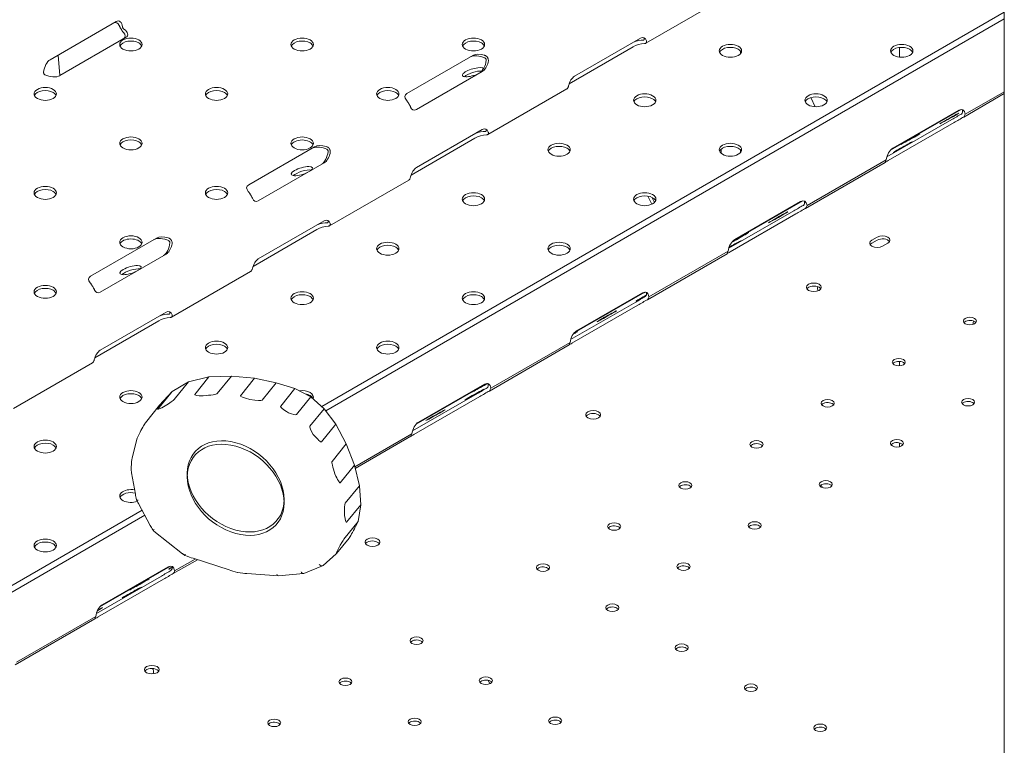
# Model space of a CAD drawing. Units: millimetres. Extents: x 33602 to 74184, y 25467 to 41133.
# Drawn here: x 35901 to 36430, y 35022 to 35411 of the extents above; entities that cross this region are included whole.
import ezdxf

# ---------------------------------------------------------------- set-up
doc = ezdxf.new("R2010")
doc.units = ezdxf.units.MM

msp = doc.modelspace()

# ---------------------------------------------------------------- linework, layer by layer
at = {"color": 0, "linetype": 'Continuous', "lineweight": 0, "extrusion": (-5.55112e-17, 0.816497, 0.57735)}
for p, q in [((36429.57, 34947.63), (36429.57, 36187.58)), ((36279.63, 35423.1), (36237.21, 35398.61)), ((36429.57, 35415.21), (36063.25, 35203.71)), ((35952.87, 35410.18), (35917.52, 35389.76)), ((36429.57, 35411.66), (36065.41, 35201.41)), ((35922.66, 35381.19), (35958.02, 35401.6)), ((36234.29, 35401.29), (36198.94, 35380.88)), ((35922.67, 35381.19), (35921.85, 35392.27)), ((36144.3, 35392.03), (36108.95, 35371.61)), ((36196.09, 35376.88), (36230.31, 35396.64)), ((36373.33, 35396.28), (36373.33, 35391.12)), ((36114.09, 35363.03), (36149.45, 35383.45)), ((36194.78, 35374.11), (36152.36, 35349.62)), ((36429.57, 35371.55), (36407.82, 35358.99)), ((36429.57, 35372.56), (36408.59, 35360.45)), ((36325.76, 35369.42), (36328.03, 35364.53)), ((36406.39, 35363.08), (36368.45, 35341.18)), ((36405.1, 35362.69), (36369.74, 35342.27)), ((36401.47, 35357.73), (36366.56, 35337.57)), ((36367.27, 35335.67), (36402.63, 35356.08)), ((36149.45, 35352.3), (36114.09, 35331.89)), ((36111.24, 35327.89), (36145.47, 35347.65)), ((36373.33, 35344.35), (36373.33, 35344)), ((36059.45, 35343.04), (36024.1, 35322.62)), ((36277.57, 35339.54), (36277.57, 35341.72)), ((36287.92, 35341.39), (36287.92, 35339.87)), ((36029.24, 35314.05), (36064.6, 35334.46)), ((36365.72, 35334.68), (36322.97, 35310)), ((36366.25, 35336.01), (36323.74, 35311.46)), ((36109.93, 35325.12), (36067.51, 35300.63)), ((36238.28, 35316.61), (36240.33, 35312.19)), ((36240.49, 35315.93), (36241.78, 35313.14)), ((36321.54, 35314.1), (36283.6, 35292.19)), ((36320.25, 35313.7), (36284.89, 35293.29)), ((36319.01, 35312.98), (36319.01, 35312.63)), ((36319.91, 35313.51), (36319.89, 35313.14)), ((36316.62, 35308.74), (36281.71, 35288.58)), ((36309.51, 35307.15), (36309.38, 35307.43)), ((36317.71, 35312.24), (36317.71, 35311.89)), ((36064.6, 35303.31), (36029.24, 35282.9)), ((36282.42, 35286.68), (36317.78, 35307.09)), ((36026.39, 35278.9), (36060.62, 35298.66)), ((35974.61, 35294.05), (35939.25, 35273.63)), ((36287.92, 35295.04), (36287.92, 35294.69)), ((36358.53, 35292.97), (36361.36, 35294.61)), ((36361.36, 35292.97), (36358.53, 35291.34)), ((36281.4, 35287.02), (36238.89, 35262.47)), ((36367.01, 35291.34), (36364.19, 35289.71)), ((35944.39, 35265.05), (35979.74, 35285.47)), ((36280.87, 35285.69), (36238.12, 35261.01)), ((36025.08, 35276.13), (35982.66, 35251.64)), ((36236.69, 35265.11), (36198.75, 35243.2)), ((36235.4, 35264.71), (36200.04, 35244.3)), ((36231.77, 35259.75), (36196.85, 35239.59)), ((36197.57, 35237.69), (36232.93, 35258.1)), ((35941.54, 35229.91), (35975.76, 35249.67)), ((35979.74, 35254.32), (35944.39, 35233.91)), ((36196.02, 35236.71), (36153.27, 35212.02)), ((36196.55, 35238.03), (36154.04, 35213.48)), ((35940.23, 35227.15), (35897.81, 35202.65)), ((36373.33, 35227.87), (36373.33, 35225.49)), ((35991.76, 35216.97), (36002.71, 35219.6)), ((36002.71, 35219.6), (35995.1, 35210.18)), ((36002.71, 35219.6), (36014.83, 35220.07)), ((36014.83, 35220.07), (36007.23, 35210.66)), ((36014.83, 35220.07), (36027.2, 35218.88)), ((36027.2, 35218.88), (36019.59, 35209.46)), ((36027.2, 35218.88), (36038.84, 35216.48)), ((35982.94, 35211.73), (35991.76, 35216.97)), ((35991.76, 35216.97), (35984.15, 35207.55)), ((36038.84, 35216.48), (36031.24, 35207.06)), ((36038.84, 35216.48), (36048.84, 35213.35)), ((36048.84, 35213.35), (36041.23, 35203.93)), ((36048.84, 35213.35), (36057.35, 35208.91)), ((36151.85, 35216.12), (36113.89, 35194.21)), ((36150.55, 35215.73), (36115.19, 35195.31)), ((35982.94, 35211.73), (35975.33, 35202.31)), ((35976.27, 35204.43), (35982.94, 35211.73)), ((36057.35, 35208.91), (36049.74, 35199.49)), ((36057.35, 35208.91), (36064.56, 35202.55)), ((36146.92, 35210.77), (36112, 35190.61)), ((36112.72, 35188.7), (36148.08, 35209.12)), ((35976.27, 35204.43), (35968.66, 35195.01)), ((36064.56, 35202.55), (36056.95, 35193.14)), ((36064.56, 35202.55), (36070.8, 35194.17)), ((36123.99, 35200.04), (36123.86, 35200.32)), ((36070.8, 35194.17), (36063.2, 35184.75)), ((36070.8, 35194.17), (36076.41, 35183.64)), ((36114.51, 35194.57), (36114.51, 35194.83)), ((36115.62, 35195.56), (36115.59, 35195.19)), ((35961.58, 35176.08), (35964.08, 35186.23)), ((36111.7, 35189.04), (36081.03, 35171.33)), ((36111.17, 35187.72), (36081.25, 35170.44)), ((36076.41, 35183.64), (36068.8, 35174.22)), ((36076.41, 35183.64), (36080.82, 35172.23)), ((36373.33, 35184.2), (36373.33, 35182.12)), ((36080.82, 35172.23), (36073.21, 35162.81)), ((36080.82, 35172.23), (36083.47, 35161.23)), ((35963.24, 35156.6), (35961.22, 35168.06)), ((36083.47, 35161.23), (36075.86, 35151.81)), ((36083.47, 35161.23), (36084.18, 35151.02)), ((36331.94, 35160.21), (36331.25, 35161.7)), ((35971.26, 35139.88), (35964.87, 35151.76)), ((36084.18, 35151.02), (36076.57, 35141.6)), ((36084.18, 35151.02), (36082.77, 35141.95)), ((35966.86, 35148.06), (35763.64, 35030.73)), ((35968.31, 35145.35), (35765.17, 35028.07)), ((36082.77, 35141.95), (36075.16, 35132.53)), ((36082.77, 35141.95), (36081.3, 35139.11)), ((35988.54, 35124.77), (35973.25, 35136.93)), ((36077.92, 35133.16), (36071.16, 35124.79)), ((36071.08, 35124.7), (36064, 35118.42)), ((35982.14, 35118.14), (35944.2, 35096.24)), ((35980.85, 35117.75), (35945.49, 35097.34)), ((35996.54, 35121.54), (35983.57, 35114.05)), ((35995.42, 35121.9), (35984.34, 35115.51)), ((36013.56, 35116.05), (35994.25, 35122.28)), ((36063.75, 35118.27), (36053.59, 35114.18)), ((35977.22, 35112.79), (35942.31, 35092.63)), ((36039.99, 35112.85), (36023.12, 35114.11)), ((36053.4, 35114.13), (36040.08, 35112.85)), ((35943.02, 35090.73), (35978.38, 35111.14)), ((35942, 35091.06), (35899.49, 35066.52)), ((35941.47, 35089.74), (35898.72, 35065.06)), ((36153.42, 35054.98), (36152.54, 35056.87))]:
    msp.add_line(p, q, dxfattribs=at)
at = {"color": 0, "linetype": 'Continuous', "lineweight": 0, "extrusion": (-6.31749e-17, 2.46805e-16, -1)}
msp.add_ellipse((35951.46, 35403.59), major_axis=(-1.63, -6.07), ratio=0.517638, start_param=-3.619251, end_param=-2.519168, dxfattribs=at)
at = {"color": 0, "linetype": 'Continuous', "lineweight": 0}
for centre, major_axis, ratio, start_param, end_param in [((35952.87, 35404.4), (1.63, 6.07), 0.517638, -0.921619, 0.477658), ((35953.02, 35404.49), (6.07, -1.63), 0.517638, -0.477658, 0.980738), ((35960.85, 35397.92), (6, 0), 0.57735, -5.497787, 0.785398), ((36052.77, 35397.92), (6, 0), 0.57735, -5.497787, 0.785398), ((36144.7, 35397.92), (6, 0), 0.57735, -5.497787, 0.785398), ((36232.73, 35398.23), (4.95, 1.4), 0.305127, 0.77096, 1.927514), ((36234.29, 35395.52), (-1.63, -6.07), 0.517638, -3.80186, -2.663934), ((36282.58, 35394.52), (6, 0), 0.57735, -5.497787, 0.785398), ((36374.51, 35394.52), (6, 0), 0.57735, -5.497787, 0.785398), ((36149.3, 35389.14), (-6.07, 1.63), 0.517638, -1.641588, -0.477658), ((36290.51, 35388.91), (1.53, -9.88), 0.211325, -2.200088, -2.02801), ((35917.52, 35383.99), (1.63, 6.07), 0.517638, -5.805527, -4.40625), ((36149.45, 35389.22), (-1.63, -6.07), 0.517638, -5.805527, -4.704628), ((35917.66, 35384.07), (6.07, -1.63), 0.517638, -1.936054, -0.477658), ((36144.45, 35383.05), (-5.73, -1.77), 0.300156, -3.060975, 2.001094), ((36198.94, 35375.1), (-1.63, -6.07), 0.517638, -2.663934, -1.526008), ((35914.89, 35371.39), (6, 0), 0.57735, -5.497787, 0.785398), ((36006.81, 35371.39), (6, 0), 0.57735, -5.497787, 0.785398), ((36098.73, 35371.39), (6, 0), 0.57735, -5.497787, 0.785398), ((36113.95, 35368.73), (-6.07, 1.63), 0.517638, -0.477658, 0.686271), ((36236.62, 35367.98), (6, 0), 0.57735, -5.497787, 0.785398), ((36328.54, 35367.98), (6, 0), 0.57735, -5.497787, 0.785398), ((36114.09, 35368.81), (-1.63, -6.07), 0.517638, -0.623241, 0.477658), ((36400.08, 35358.25), (5.23, 2.94), 0.017179, -4.096805, 2.18638), ((36404.06, 35359.1), (4.38, 2.46), 0.017265, 0.938435, 2.193621), ((36405.1, 35357.63), (-1.94, -5.35), 0.552368, -3.971113, -2.560251), ((36404.87, 35357.95), (-3.66, -3.48), 0.306524, -4.112191, -3.648249), ((36147.88, 35349.24), (4.95, 1.4), 0.305127, 0.771314, 1.931319), ((36149.45, 35346.53), (-1.63, -6.07), 0.517638, -3.802249, -2.663934), ((36379.15, 35347.17), (5.23, 2.94), 0.017179, -4.096805, 2.18638), ((35960.85, 35344.85), (6, 0), 0.57735, -5.497787, 0.785398), ((36052.77, 35344.85), (6, 0), 0.57735, -5.497787, 0.785398), ((36190.66, 35341.45), (6, 0), 0.57735, -5.497787, 0.785398), ((36282.58, 35341.45), (6, 0), 0.57735, -5.497787, 0.785398), ((36375.04, 35342.8), (5.23, 2.94), 0.017179, -4.096805, 2.18638), ((36064.45, 35340.15), (-6.07, 1.63), 0.517638, -1.641203, -0.477658), ((36064.6, 35340.23), (-1.63, -6.07), 0.517638, -5.805527, -4.704231), ((36369.74, 35337.21), (-1.94, -5.35), 0.552368, -2.560251, -1.149388), ((36369.51, 35337.54), (-3.66, -3.48), 0.306524, -0.826524, -0.362582), ((36052.52, 35329.97), (-5.73, -1.77), 0.300156, -3.846209, 2.004798), ((36114.09, 35326.12), (-1.63, -6.07), 0.517638, -2.663934, -1.525619), ((35914.89, 35318.31), (6, 0), 0.57735, -5.497787, 0.785398), ((36006.81, 35318.31), (6, 0), 0.57735, -5.497787, 0.785398), ((36029.1, 35319.74), (-6.07, 1.63), 0.517638, -0.477658, 0.685887), ((36144.7, 35314.91), (6, 0), 0.57735, -5.497787, 0.785398), ((36236.62, 35314.91), (6, 0), 0.57735, -5.497787, 0.785398), ((36029.24, 35319.82), (-1.63, -6.07), 0.517638, -0.623637, 0.477658), ((36320.25, 35308.64), (-1.94, -5.35), 0.552368, -3.971471, -2.560251), ((36308.15, 35305.18), (5.23, 2.94), 0.017179, -4.096805, 2.18638), ((36319.21, 35310.11), (4.38, 2.46), 0.017265, 0.938806, 2.193621), ((36320.02, 35308.96), (-3.66, -3.48), 0.306524, -4.112562, -3.648607), ((36063.03, 35300.25), (4.95, 1.4), 0.305127, 0.77096, 1.927514), ((36064.6, 35297.54), (-1.63, -6.07), 0.517638, -3.80186, -2.663934), ((36287.23, 35294.1), (5.23, 2.94), 0.017179, -2.434025, 2.18638), ((35960.85, 35291.78), (6, 0), 0.57735, -5.497787, 0.785398), ((35979.61, 35291.16), (-6.07, 1.63), 0.517638, -1.640819, -0.477658), ((36098.73, 35288.38), (6, 0), 0.57735, -5.497787, 0.785398), ((36190.66, 35288.38), (6, 0), 0.57735, -5.497787, 0.785398), ((36284.89, 35288.23), (-1.94, -5.35), 0.552368, -2.560251, -1.14903), ((36283.12, 35289.73), (5.23, 2.94), 0.017179, -1.836642, 1.799071), ((36287.23, 35294.1), (5.23, 2.94), 0.017179, -4.096805, -3.934646), ((36364.19, 35291.34), (4, 0), 0.57735, 0.361367, 2.356194), ((35979.74, 35291.24), (-1.63, -6.07), 0.517638, -5.805527, -4.703835), ((36284.67, 35288.55), (-3.66, -3.48), 0.306524, -0.826167, -0.362212), ((36361.36, 35289.71), (-4, 0), 0.57735, -0.785398, -0.361367), ((36029.24, 35277.13), (-1.63, -6.07), 0.517638, -2.663934, -1.526008), ((35960.6, 35276.9), (-5.73, -1.77), 0.300156, -3.849977, 2.008566), ((35944.25, 35270.75), (-6.07, 1.63), 0.517638, -0.477658, 0.685502), ((35914.89, 35265.24), (6, 0), 0.57735, -5.497787, 0.785398), ((35944.39, 35270.83), (-1.63, -6.07), 0.517638, -0.624033, 0.477658), ((36052.77, 35261.84), (6, 0), 0.57735, -5.497787, 0.785398), ((36144.7, 35261.84), (6, 0), 0.57735, -5.497787, 0.785398), ((36235.4, 35259.65), (-1.94, -5.35), 0.552368, -3.971829, -2.560251), ((36241.26, 35267.56), (5.23, 2.94), 0.017179, -3.695447, -2.537497), ((36327.34, 35267.65), (4, 0), 0.57735, -2.356194, 3.926991), ((36237.16, 35263.19), (5.23, 2.94), 0.017179, -4.096805, -1.566571), ((36234.36, 35261.13), (4.38, 2.46), 0.017265, 0.939178, 2.193621), ((36237.16, 35263.19), (5.23, 2.94), 0.017179, 1.509706, 2.18638), ((36235.17, 35259.98), (-3.66, -3.48), 0.306524, -4.112932, -3.648965), ((35979.74, 35248.55), (-1.63, -6.07), 0.517638, -3.801471, -2.663934), ((36216.23, 35252.11), (5.23, 2.94), 0.017179, -4.096805, 2.18638), ((35978.18, 35251.27), (4.95, 1.4), 0.305127, 0.770605, 1.923751), ((36411.13, 35247.91), (3.5, 0), 0.57735, 0.785398, 2.725641), ((36411.13, 35247.91), (3.5, 0), 0.57735, 0.415952, 0.785398), ((36200.04, 35239.24), (-1.94, -5.35), 0.552368, -2.560251, -1.148673), ((36195.3, 35241.02), (5.23, 2.94), 0.017179, -0.979465, 0.902011), ((36006.81, 35235.3), (6, 0), 0.57735, -5.497787, 0.785398), ((36098.73, 35235.3), (6, 0), 0.57735, -5.497787, 0.785398), ((35944.39, 35228.14), (-1.63, -6.07), 0.517638, -2.663934, -1.526398), ((36199.82, 35239.56), (-3.66, -3.48), 0.306524, -0.825809, -0.361841), ((36372.95, 35225.86), (3.5, 0), 0.57735, 0.785398, 2.725641), ((36372.95, 35225.86), (3.5, 0), 0.57735, 0.415952, 0.785398), ((35960.85, 35208.77), (6, 0), 0.57735, -5.497787, 0.785398), ((36052.77, 35208.77), (-6, 0), 0.57735, -2.356194, -1.307434), ((36145.23, 35210.12), (5.23, 2.94), 0.017179, -4.096805, 2.18638), ((36149.34, 35214.49), (5.23, 2.94), 0.017179, -4.096805, -0.972258), ((36149.34, 35214.49), (5.23, 2.94), 0.017179, 1.014111, 2.18638), ((36149.51, 35212.14), (4.38, 2.46), 0.017265, 0.93955, 2.193621), ((36150.55, 35210.67), (-1.94, -5.35), 0.552368, -3.972186, -2.560251), ((36150.32, 35210.99), (-3.66, -3.48), 0.306524, -4.113303, -3.649323), ((35978.86, 35204.41), (5.35, 3.29), 0.072954, -1.558804, -0.203269), ((36004.47, 35210.55), (-9.4, -0.47), 0.107061, -0.095332, 1.022185), ((35995.02, 35210.17), (12.24, 0.56), 0.082419, -1.190378, -0.072861), ((36034.83, 35206.32), (-15.26, 3.09), 0.076712, -0.03986, 0.864885), ((36015.99, 35210.2), (15.27, -3.09), 0.076678, -0.944586, -0.039842), ((36052.77, 35208.77), (6, 0), 0.57735, -0.269895, 0.785398), ((35981.26, 35205.83), (-5.98, -3.65), 0.065659, -0.18174, 1.173795), ((36049.04, 35199.85), (-7.84, 4.05), 0.149431, -0.030698, 1.170591), ((36124.31, 35199.04), (5.23, 2.94), 0.017179, -4.096805, 2.18638), ((36208.95, 35199.29), (4, 0), 0.57735, -2.356194, 3.926991), ((36334.76, 35203.82), (3.5, 0), 0.57735, 0.785398, 2.725641), ((36334.76, 35203.82), (3.5, 0), 0.57735, 0.415952, 0.785398), ((36410.14, 35204.39), (3.5, 0), 0.57735, 0.785398, 2.725641), ((36410.14, 35204.39), (3.5, 0), 0.57735, 0.415952, 0.785398), ((36044.23, 35202.36), (5.54, -2.83), 0.211817, -1.245862, -0.044572), ((36061.23, 35187.4), (-4.23, 5.78), 0.181765, 0.048298, 1.201903), ((36115.19, 35190.26), (-1.94, -5.35), 0.552368, -2.560251, -1.148315), ((35914.89, 35182.23), (6, 0), 0.57735, -5.497787, 0.785398), ((36056.97, 35193.11), (6.19, -8.38), 0.124944, -1.121021, 0.032584), ((36114.97, 35190.58), (-3.66, -3.48), 0.306524, -0.825451, -0.361471), ((36296.58, 35181.77), (3.5, 0), 0.57735, 0.785398, 2.725641), ((36296.58, 35181.77), (3.5, 0), 0.57735, 0.415952, 0.785398), ((36371.96, 35182.34), (3.5, 0), 0.57735, 0.785398, 2.725641), ((36371.96, 35182.34), (3.5, 0), 0.57735, 0.415952, 0.785398), ((36073.52, 35162), (-4.67, 12.26), 0.088725, 0.051615, 1.065344), ((36068.58, 35174.79), (4.58, -12.02), 0.090485, -0.961069, 0.052659), ((35960.85, 35155.69), (-6, 0), 0.57735, -1.906524, 2.185262), ((36258.4, 35159.73), (3.5, 0), 0.57735, 0.785398, 2.725641), ((36258.4, 35159.73), (3.5, 0), 0.57735, 0.415952, 0.785398), ((36333.77, 35160.3), (3.5, 0), 0.57735, 0.785398, 2.725641), ((36333.77, 35160.3), (3.5, 0), 0.57735, 0.415952, 0.785398), ((36076.57, 35141.67), (-0.62, 10.2), 0.089232, 0.09738, 1.20086), ((36075.99, 35150.05), (0.49, -8.51), 0.106697, -0.986304, 0.117176), ((36080.45, 35138.06), (-2.66, -5.01), 0.046356, 0.234998, 1.805794), ((36220.21, 35137.68), (3.5, 0), 0.57735, 0.785398, 2.725641), ((36220.21, 35137.68), (3.5, 0), 0.57735, 0.415952, 0.785398), ((36295.59, 35138.25), (3.5, 0), 0.57735, 0.785398, 2.725641), ((36295.59, 35138.25), (3.5, 0), 0.57735, 0.415952, 0.785398), ((36090.48, 35130.9), (4, 0), 0.57735, -0.774825, 2.345621), ((35914.89, 35129.16), (6, 0), 0.57735, -5.497787, 0.785398), ((36072.43, 35127.25), (2.85, 5.38), 0.043341, 0.218552, 1.5478), ((36090.54, 35130.93), (-4, 0), 0.57735, -0.774825, 2.345621), ((35990.88, 35125.47), (0.96, 1.79), 0.162412, -4.004182, -3.525535), ((36073.69, 35129.69), (-2.66, -5.01), 0.046356, -1.09425, 0.234998), ((35980.85, 35112.69), (-1.94, -5.35), 0.552368, -3.971471, -2.560251), ((35986.42, 35119.43), (5.23, 2.94), 0.017179, -3.989362, -2.308358), ((36062.82, 35120.05), (1.06, -1.72), 0.645237, -1.348285, 0.110983), ((36182.03, 35115.64), (3.5, 0), 0.57735, 0.785398, 2.725641), ((36257.41, 35116.21), (3.5, 0), 0.57735, 0.785398, 2.725641), ((36257.41, 35116.21), (3.5, 0), 0.57735, 0.415952, 0.785398), ((35979.81, 35114.16), (4.38, 2.46), 0.017265, 0.938806, 2.193621), ((35980.62, 35113.01), (-3.66, -3.48), 0.306524, -4.112562, -3.648607), ((36040.01, 35114.85), (-0.02, 2.01), 0.49891, -4.168671, -3.098792), ((36053.02, 35116.11), (-0.48, 1.96), 0.58095, -4.295184, -3.057881), ((36182.03, 35115.64), (3.5, 0), 0.57735, 0.415952, 0.785398), ((35961.38, 35103.98), (5.23, 2.94), 0.017179, -4.096805, 2.18638), ((35965.49, 35108.34), (5.23, 2.94), 0.017179, -4.096805, 2.18638), ((35945.49, 35092.28), (-1.94, -5.35), 0.552368, -2.560251, -1.14903), ((36219.22, 35094.16), (3.5, 0), 0.57735, 0.785398, 2.725641), ((35945.27, 35092.6), (-3.66, -3.48), 0.306524, -0.826167, -0.362212), ((35940.46, 35092.89), (5.23, 2.94), 0.017179, -1.103326, 1.054402), ((36219.22, 35094.16), (3.5, 0), 0.57735, 0.415952, 0.785398), ((36114.15, 35076.45), (3.5, 0), 0.57735, 0.785398, 2.725641), ((36114.15, 35076.45), (3.5, 0), 0.57735, 0.415952, 0.785398), ((36256.42, 35072.69), (3.5, 0), 0.57735, 0.785398, 2.725641), ((36256.42, 35072.69), (3.5, 0), 0.57735, 0.415952, 0.785398), ((35972.08, 35062.54), (4, 0), 0.57735, -2.356194, 3.926991), ((36075.97, 35054.4), (3.5, 0), 0.57735, 0.785398, 2.725641), ((36075.97, 35054.4), (3.5, 0), 0.57735, 0.415952, 0.785398), ((36151.34, 35054.97), (3.5, 0), 0.57735, 0.785398, 2.725641), ((36151.34, 35054.97), (3.5, 0), 0.57735, 0.415952, 0.785398), ((36293.61, 35051.21), (3.5, 0), 0.57735, 0.785398, 2.725641), ((36293.61, 35051.21), (3.5, 0), 0.57735, 0.415952, 0.785398), ((36037.78, 35032.36), (3.5, 0), 0.57735, 0.785398, 2.725641), ((36037.78, 35032.36), (3.5, 0), 0.57735, 0.415952, 0.785398), ((36113.16, 35032.93), (3.5, 0), 0.57735, 0.785398, 2.725641), ((36113.16, 35032.93), (3.5, 0), 0.57735, 0.415952, 0.785398), ((36188.54, 35033.5), (3.5, 0), 0.57735, 0.785398, 2.725641), ((36188.54, 35033.5), (3.5, 0), 0.57735, 0.415952, 0.785398), ((36330.8, 35029.74), (3.5, 0), 0.57735, 0.785398, 2.725641), ((36330.8, 35029.74), (3.5, 0), 0.57735, 0.415952, 0.785398)]:
    msp.add_ellipse(centre, major_axis=major_axis, ratio=ratio, start_param=start_param, end_param=end_param, dxfattribs=at)
at = {"color": 0, "linetype": 'Continuous', "lineweight": 0, "extrusion": (1.33087e-16, -9.31298e-17, -1)}
msp.add_ellipse((35951.6, 35403.67), major_axis=(-6.07, 1.63), ratio=0.517638, start_param=-3.828656, end_param=-2.663934, dxfattribs=at)
at = {"color": 0, "linetype": 'Continuous', "lineweight": 0, "extrusion": (0, 0, -1)}
for centre in [(35960.85, 35396.29), (36052.77, 35396.29), (36144.7, 35396.29), (36282.58, 35392.89), (36374.51, 35392.89), (35914.89, 35369.75), (36006.81, 35369.75), (36098.73, 35369.75), (36236.62, 35366.35), (36328.54, 35366.35), (35960.85, 35343.22), (36190.66, 35339.81), (36282.58, 35339.81), (35914.89, 35316.68), (36006.81, 35316.68), (36144.7, 35313.28), (36236.62, 35313.28), (36098.73, 35286.74), (36190.66, 35286.74), (35914.89, 35263.61), (36052.77, 35260.21), (36144.7, 35260.21), (36006.81, 35233.67), (36098.73, 35233.67), (35960.85, 35207.13), (35914.89, 35180.6), (35914.89, 35127.53)]:
    msp.add_ellipse(centre, major_axis=(-6, 0), ratio=0.57735, start_param=0.237941, end_param=2.356194, dxfattribs=at)
at = {"color": 0, "linetype": 'Continuous', "lineweight": 0, "extrusion": (-1.84889e-32, 1.66533e-16, -1)}
for centre in [(35960.85, 35396.29), (36052.77, 35396.29), (36144.7, 35396.29), (36282.58, 35392.89), (36374.51, 35392.89), (35914.89, 35369.75), (36006.81, 35369.75), (36098.73, 35369.75), (36236.62, 35366.35), (36328.54, 35366.35), (35960.85, 35343.22), (36190.66, 35339.81), (36282.58, 35339.81), (35914.89, 35316.68), (36006.81, 35316.68), (36144.7, 35313.28), (36236.62, 35313.28), (36098.73, 35286.74), (36190.66, 35286.74), (35914.89, 35263.61), (36052.77, 35260.21), (36144.7, 35260.21), (36006.81, 35233.67), (36098.73, 35233.67), (35960.85, 35207.13), (36052.77, 35207.13), (35914.89, 35180.6), (35914.89, 35127.53)]:
    msp.add_ellipse(centre, major_axis=(6, 0), ratio=0.57735, start_param=-0.785398, end_param=-0.237941, dxfattribs=at)
at = {"color": 0, "linetype": 'Continuous', "lineweight": 0, "extrusion": (1.82375e-16, -2.3686e-16, -1)}
msp.add_ellipse((36233.8, 35396.37), major_axis=(-4.95, -1.4), ratio=0.305127, start_param=-5.40496, end_param=-4.06147, dxfattribs=at)
at = {"color": 0, "linetype": 'Continuous', "lineweight": 0, "extrusion": (-1.82857e-16, 3.36343e-16, -1)}
msp.add_ellipse((36232.88, 35397.97), major_axis=(1.63, 6.07), ratio=0.517638, start_param=0.8314, end_param=0.956074, dxfattribs=at)
at = {"color": 0, "linetype": 'Continuous', "lineweight": 0, "extrusion": (9.19095e-17, -1.39566e-16, -1)}
for centre, start_param, end_param in [((36147.89, 35388.32), -2.663934, -1.20627), ((36063.04, 35339.33), -2.509843, -1.206626), ((35978.19, 35290.34), -2.663934, -1.206981)]:
    msp.add_ellipse(centre, major_axis=(6.07, -1.63), ratio=0.517638, start_param=start_param, end_param=end_param, dxfattribs=at)
at = {"color": 0, "linetype": 'Continuous', "lineweight": 0, "extrusion": (-1.57009e-16, 2.71948e-16, -1)}
for centre, start_param in [((36148.03, 35388.4), 1.263919), ((36063.18, 35339.41), 1.26356), ((35978.33, 35290.42), 1.263202)]:
    msp.add_ellipse(centre, major_axis=(1.63, 6.07), ratio=0.517638, start_param=start_param, end_param=2.663934, dxfattribs=at)
at = {"color": 0, "linetype": 'Continuous', "lineweight": 0, "extrusion": (2.44905e-16, -4.06363e-17, -1)}
for centre, end_param in [((36145.01, 35381.22), -0.653426), ((36053.08, 35328.15), -0.558204), ((35961.16, 35275.08), -0.558204)]:
    msp.add_ellipse(centre, major_axis=(5.73, 1.77), ratio=0.300156, start_param=-2.583389, end_param=end_param, dxfattribs=at)
at = {"color": 0, "linetype": 'Continuous', "lineweight": 0, "extrusion": (-2.98114e-16, 6.35741e-16, -1)}
for centre, start_param, end_param in [((36403.7, 35359.62), 0.67764, 0.982201), ((36318.85, 35310.63), 0.677993, 0.982572), ((36234, 35261.64), 0.678346, 0.982944)]:
    msp.add_ellipse(centre, major_axis=(3.66, 3.48), ratio=0.306524, start_param=start_param, end_param=end_param, dxfattribs=at)
at = {"color": 0, "linetype": 'Continuous', "lineweight": 0, "extrusion": (-1.40116e-16, 3.46128e-16, -1)}
for centre, end_param in [((36403.68, 35359.64), 1.000503), ((36318.83, 35310.65), 1.000857), ((36233.98, 35261.67), 1.00121)]:
    msp.add_ellipse(centre, major_axis=(1.94, 5.35), ratio=0.552368, start_param=0.719242, end_param=end_param, dxfattribs=at)
at = {"color": 0, "linetype": 'Continuous', "lineweight": 0, "extrusion": (2.89994e-15, -5.05636e-15, -1)}
for centre, start_param, end_param in [((36405.22, 35357.45), -5.335214, -4.068426), ((36369.86, 35337.04), 0.345845, 0.947972), ((36320.37, 35308.47), -5.335214, -4.068796), ((36285.02, 35288.05), 0.345444, 0.947972), ((36235.52, 35259.48), -5.335214, -4.069166), ((36200.17, 35239.06), 0.345044, 0.947972), ((36115.32, 35190.08), 0.344643, 0.947972)]:
    msp.add_ellipse(centre, major_axis=(-4.38, -2.46), ratio=0.017265, start_param=start_param, end_param=end_param, dxfattribs=at)
at = {"color": 0, "linetype": 'Continuous', "lineweight": 0, "extrusion": (-2.65211e-16, 2.43471e-16, -1)}
for centre, end_param in [((36148.03, 35348.98), 0.95643), ((36063.18, 35299.99), 0.956074), ((35978.33, 35251), 0.955717)]:
    msp.add_ellipse(centre, major_axis=(1.63, 6.07), ratio=0.517638, start_param=0.8314, end_param=end_param, dxfattribs=at)
at = {"color": 0, "linetype": 'Continuous', "lineweight": 0, "extrusion": (8.75605e-17, 1.66533e-16, -1)}
for centre in [(36052.77, 35343.22), (35960.85, 35290.14)]:
    msp.add_ellipse(centre, major_axis=(-6, 0), ratio=0.57735, start_param=0.237941, end_param=2.903652, dxfattribs=at)
at = {"color": 0, "linetype": 'Continuous', "lineweight": 0, "extrusion": (6.85243e-17, -3.83066e-17, -1)}
for centre, end_param in [((36148.96, 35347.38), -4.061833), ((36064.1, 35298.39), -4.06147), ((35979.25, 35249.4), -4.061108)]:
    msp.add_ellipse(centre, major_axis=(-4.95, -1.4), ratio=0.305127, start_param=-5.40496, end_param=end_param, dxfattribs=at)
at = {"color": 0, "linetype": 'Continuous', "lineweight": 0, "extrusion": (-5.07115e-17, 1.11022e-16, -1)}
for centre, major_axis in [((36361.36, 35291.34), (-4, 0)), ((36364.19, 35292.97), (4, 0))]:
    msp.add_ellipse(centre, major_axis=major_axis, ratio=0.57735, start_param=-2.356194, end_param=0.785398, dxfattribs=at)
at = {"color": 0, "linetype": 'Continuous', "lineweight": 0, "extrusion": (-3.94865e-17, -5.55112e-17, -1)}
for centre in [(36327.34, 35266.02), (36208.95, 35197.66)]:
    msp.add_ellipse(centre, major_axis=(-4, 0), ratio=0.57735, start_param=0.361367, end_param=2.356194, dxfattribs=at)
at = {"color": 0, "linetype": 'Continuous', "lineweight": 0, "extrusion": (-2.08896e-16, 2.48804e-16, -1)}
msp.add_ellipse((36333.27, 35269.41), major_axis=(2.75, 4.76), ratio=0.57735, start_param=-2.710595, end_param=-2.181673, dxfattribs=at)
at = {"color": 0, "linetype": 'Continuous', "lineweight": 0, "extrusion": (-1.60247e-17, 5.55112e-17, -1)}
for centre in [(36327.34, 35266.02), (36208.95, 35197.66)]:
    msp.add_ellipse(centre, major_axis=(-4, 0), ratio=0.57735, start_param=2.356194, end_param=2.780226, dxfattribs=at)
at = {"color": 0, "linetype": 'Continuous', "lineweight": 0, "extrusion": (-3.71972e-17, 5.55112e-17, -1)}
for centre in [(36411.13, 35249.54), (36372.95, 35227.5), (36334.76, 35205.45), (36410.14, 35206.02), (36371.96, 35183.98), (36296.58, 35183.41), (36258.4, 35161.36), (36333.77, 35161.93), (36220.21, 35139.31), (36295.59, 35139.89), (36182.03, 35117.27), (36257.41, 35117.84), (36219.22, 35095.8), (36114.15, 35078.08), (36256.42, 35074.32), (36075.97, 35056.03), (36151.34, 35056.61), (36293.61, 35052.85), (36037.78, 35033.99), (36113.16, 35034.56), (36188.54, 35035.13), (36330.8, 35031.37)]:
    msp.add_ellipse(centre, major_axis=(-3.5, 0), ratio=0.57735, start_param=-3.926991, end_param=2.356194, dxfattribs=at)
at = {"color": 0, "linetype": 'Continuous', "lineweight": 0, "extrusion": (-2.23585e-16, 4.76806e-16, -1)}
for centre, start_param, end_param in [((36149.15, 35212.66), 0.6787, 0.983316), ((35979.45, 35114.68), 0.677993, 0.982572)]:
    msp.add_ellipse(centre, major_axis=(3.66, 3.48), ratio=0.306524, start_param=start_param, end_param=end_param, dxfattribs=at)
at = {"color": 0, "linetype": 'Continuous', "lineweight": 0, "extrusion": (-9.97239e-17, 2.13359e-16, -1)}
for centre, end_param in [((36149.13, 35212.68), 1.001563), ((35979.43, 35114.7), 1.000857)]:
    msp.add_ellipse(centre, major_axis=(1.94, 5.35), ratio=0.552368, start_param=0.719242, end_param=end_param, dxfattribs=at)
at = {"color": 0, "linetype": 'Continuous', "lineweight": 0, "extrusion": (3.20494e-17, 5.55112e-17, -1)}
msp.add_ellipse((36052.77, 35207.13), major_axis=(6, 0), ratio=0.57735, start_param=-1.306762, end_param=-0.785398, dxfattribs=at)
at = {"color": 0, "linetype": 'Continuous', "lineweight": 0, "extrusion": (5.49525e-15, -9.45618e-15, -1)}
for centre, start_param, end_param in [((36150.67, 35210.49), -5.335214, -4.069537), ((35980.97, 35112.51), -5.335214, -4.068796), ((35945.62, 35092.1), 0.345444, 0.947972)]:
    msp.add_ellipse(centre, major_axis=(-4.38, -2.46), ratio=0.017265, start_param=start_param, end_param=end_param, dxfattribs=at)
at = {"color": 0, "linetype": 'Continuous', "lineweight": 0, "extrusion": (-7.34192e-16, 6.9405e-16, -1)}
msp.add_ellipse((35965.22, 35188.29), major_axis=(3.53, 6.81), ratio=0.03545, start_param=-1.353639, end_param=-0.17278, dxfattribs=at)
at = {"color": 0, "linetype": 'Continuous', "lineweight": 0, "extrusion": (-9.07501e-16, 7.82569e-16, -1)}
msp.add_ellipse((35967.98, 35193.68), major_axis=(-3.9, -7.53), ratio=0.032135, start_param=0.132908, end_param=1.024846, dxfattribs=at)
at = {"color": 0, "linetype": 'Continuous', "lineweight": 0, "extrusion": (1.22905e-16, 3.28868e-16, -1)}
msp.add_ellipse((36017.12, 35160.87), major_axis=(-22.31, 18.02), ratio=0.739997, start_param=-0.538706, end_param=5.744479, dxfattribs=at)
at = {"color": 0, "linetype": 'Continuous', "lineweight": 0, "extrusion": (8.80257e-17, 2.85683e-16, -1)}
msp.add_ellipse((36017.12, 35159.03), major_axis=(-22.31, 18.02), ratio=0.739997, start_param=-0.538706, end_param=5.744479, dxfattribs=at)
at = {"color": 0, "linetype": 'Continuous', "lineweight": 0, "extrusion": (-1.64384e-16, 2.27542e-16, -1)}
msp.add_ellipse((35961.64, 35167.98), major_axis=(0.29, 8.82), ratio=0.092527, start_param=-1.205796, end_param=-0.410866, dxfattribs=at)
at = {"color": 0, "linetype": 'Continuous', "lineweight": 0, "extrusion": (-3.25547e-16, 3.43816e-16, -1)}
msp.add_ellipse((35961.81, 35176.22), major_axis=(-0.29, -8.92), ratio=0.091558, start_param=0.411146, end_param=0.963231, dxfattribs=at)
at = {"color": 0, "linetype": 'Continuous', "lineweight": 0, "extrusion": (2.13663e-17, 5.55112e-17, -1)}
msp.add_ellipse((35960.85, 35154.06), major_axis=(-6, 0), ratio=0.57735, start_param=0.237941, end_param=1.959912, dxfattribs=at)
at = {"color": 0, "linetype": 'Continuous', "lineweight": 0, "extrusion": (-2.72549e-16, 2.10533e-17, -1)}
msp.add_ellipse((35966.59, 35149.1), major_axis=(-3.32, 9.36), ratio=0.115699, start_param=-1.022993, end_param=-0.602625, dxfattribs=at)
at = {"color": 0, "linetype": 'Continuous', "lineweight": 0, "extrusion": (4.44231e-17, -4.33411e-17, -1)}
msp.add_ellipse((35965.63, 35154.56), major_axis=(1.91, 0.66), ratio=0.426659, start_param=-4.112072, end_param=-3.493409, dxfattribs=at)
at = {"color": 0, "linetype": 'Continuous', "lineweight": 0, "extrusion": (-1.38026e-16, 3.04389e-16, -1)}
msp.add_ellipse((35962.46, 35160.45), major_axis=(3.67, -10.3), ratio=0.105176, start_param=0.604644, end_param=0.887909, dxfattribs=at)
at = {"color": 0, "linetype": 'Continuous', "lineweight": 0, "extrusion": (-2.77403e-16, 9.22116e-18, -1)}
msp.add_ellipse((35977.73, 35132.08), major_axis=(-7.55, 10.8), ratio=0.098132, start_param=-0.980784, end_param=-0.697199, dxfattribs=at)
at = {"color": 0, "linetype": 'Continuous', "lineweight": 0, "extrusion": (5.76691e-16, -6.03195e-16, -1)}
msp.add_ellipse((35974.11, 35138.81), major_axis=(1.57, 1.31), ratio=0.167496, start_param=-4.009103, end_param=-3.390761, dxfattribs=at)
at = {"color": 0, "linetype": 'Continuous', "lineweight": 0, "extrusion": (-1.24395e-16, 1.83929e-16, -1)}
msp.add_ellipse((35971.58, 35140.81), major_axis=(2.95, -4.36), ratio=0.245301, start_param=0.662838, end_param=0.877589, dxfattribs=at)
at = {"color": 0, "linetype": 'Continuous', "lineweight": 0, "extrusion": (-3.78791e-18, -5.55112e-17, -1)}
msp.add_ellipse((36090.54, 35129.3), major_axis=(-4, 0), ratio=0.57735, start_param=0.361367, end_param=0.774825, dxfattribs=at)
at = {"color": 0, "linetype": 'Continuous', "lineweight": 0, "extrusion": (7.43708e-18, -1.11022e-16, -1)}
msp.add_ellipse((36090.48, 35129.27), major_axis=(-4, 0), ratio=0.57735, start_param=0.795972, end_param=2.780226, dxfattribs=at)
at = {"color": 0, "linetype": 'Continuous', "lineweight": 0, "extrusion": (1.86073e-17, 1.12916e-16, -1)}
msp.add_ellipse((35993.15, 35123.67), major_axis=(-5.49, 2.38), ratio=0.216937, start_param=-1.031927, end_param=-0.67748, dxfattribs=at)
at = {"color": 0, "linetype": 'Continuous', "lineweight": 0, "extrusion": (-1.18486e-16, -1.29522e-16, -1)}
msp.add_ellipse((35984.63, 35127.49), major_axis=(13.06, -5.82), ratio=0.090919, start_param=0.702915, end_param=1.116353, dxfattribs=at)
at = {"color": 0, "linetype": 'Continuous', "lineweight": 0, "extrusion": (-4.97952e-17, -1.03038e-16, -1)}
msp.add_ellipse((36025.53, 35114.28), major_axis=(-14.72, 3.06), ratio=0.079674, start_param=-1.062535, end_param=-0.637841, dxfattribs=at)
at = {"color": 0, "linetype": 'Continuous', "lineweight": 0, "extrusion": (1.0401e-16, 9.18766e-17, -1)}
msp.add_ellipse((36013.39, 35116.85), major_axis=(12.28, -2.54), ratio=0.095508, start_param=0.635673, end_param=1.152561, dxfattribs=at)
at = {"color": 0, "linetype": 'Continuous', "lineweight": 0, "extrusion": (-3.94865e-17, 1.11022e-16, -1)}
msp.add_ellipse((35972.08, 35060.91), major_axis=(-4, 0), ratio=0.57735, start_param=0.361367, end_param=2.356194, dxfattribs=at)
at = {"color": 0, "linetype": 'Continuous', "lineweight": 0, "extrusion": (-1.81141e-16, 2.96878e-16, -1)}
msp.add_ellipse((35969.06, 35059.14), major_axis=(2.75, 4.76), ratio=0.57735, start_param=0.307588, end_param=1.022135, dxfattribs=at)
at = {"color": 0, "linetype": 'Continuous', "lineweight": 0, "extrusion": (7.15358e-17, -5.55112e-17, -1)}
msp.add_ellipse((35972.08, 35060.91), major_axis=(-4, 0), ratio=0.57735, start_param=2.356194, end_param=2.780226, dxfattribs=at)
at = {"color": 0, "linetype": 'Continuous', "lineweight": 0}
for points, knots in [([(35954.61, 35408.02), (35954.66, 35407.9), (35954.71, 35407.77), (35954.86, 35407.48), (35954.94, 35407.32), (35955.11, 35407), (35955.21, 35406.83), (35955.41, 35406.49), (35955.51, 35406.32), (35955.71, 35405.99), (35955.82, 35405.82), (35956.03, 35405.49), (35956.13, 35405.33), (35956.34, 35405.02), (35956.44, 35404.88), (35956.64, 35404.62), (35956.73, 35404.51), (35956.83, 35404.41), (35956.83, 35404.41), (35956.83, 35404.41)], [2.352229, 2.352229, 2.352229, 2.352229, 2.931852, 2.931852, 3.517777, 3.517777, 4.103703, 4.103703, 4.689628, 4.689628, 5.266481, 5.266481, 5.843333, 5.843333, 6.420186, 6.420186, 6.997039, 6.997039, 7.002536, 7.002536, 7.002536, 7.002536]), ([(35957.09, 35406.19), (35957.09, 35406.19), (35957.09, 35406.19), (35957.01, 35406.25), (35956.92, 35406.33), (35956.76, 35406.52), (35956.68, 35406.62), (35956.55, 35406.84), (35956.49, 35406.96), (35956.4, 35407.19), (35956.37, 35407.3), (35956.36, 35407.4)], [3.777842, 3.777842, 3.777842, 3.777842, 3.778336, 3.778336, 4.155415, 4.155415, 4.532494, 4.532494, 4.911315, 4.911315, 5.289465, 5.289465, 5.289465, 5.289465]), ([(36236.38, 35400.78), (36236.39, 35400.68), (36236.38, 35400.59), (36236.32, 35400.43), (36236.27, 35400.37), (36236.15, 35400.3), (36236.07, 35400.28), (36235.98, 35400.29)], [0.755463, 0.755463, 0.755463, 0.755463, 1.133147, 1.133147, 1.51083, 1.51083, 1.872829, 1.872829, 1.872829, 1.872829]), ([(36236.46, 35398.42), (36236.6, 35398.42), (36236.74, 35398.44), (36236.99, 35398.5), (36237.11, 35398.55), (36237.31, 35398.66), (36237.39, 35398.73), (36237.51, 35398.89), (36237.56, 35398.99), (36237.6, 35399.19), (36237.61, 35399.3), (36237.58, 35399.54), (36237.55, 35399.66), (36237.5, 35399.79), (36237.5, 35399.79), (36237.5, 35399.79)], [12.893546, 12.893546, 12.893546, 12.893546, 13.412272, 13.412272, 13.994048, 13.994048, 14.574344, 14.574344, 15.154639, 15.154639, 15.734935, 15.734935, 16.31523, 16.31523, 16.316182, 16.316182, 16.316182, 16.316182]), ([(36152.6, 35388.43), (36152.64, 35388.6), (36152.68, 35388.79), (36152.72, 35389.18), (36152.72, 35389.39), (36152.68, 35389.79), (36152.65, 35389.99), (36152.53, 35390.38), (36152.45, 35390.57), (36152.27, 35390.91), (36152.15, 35391.07), (36151.89, 35391.37), (36151.75, 35391.51), (36151.43, 35391.75), (36151.26, 35391.86), (36150.92, 35392.03), (36150.75, 35392.1), (36150.57, 35392.16), (36150.57, 35392.16), (36150.57, 35392.16)], [2.351882, 2.351882, 2.351882, 2.351882, 2.931541, 2.931541, 3.517336, 3.517336, 4.10313, 4.10313, 4.688924, 4.688924, 5.265872, 5.265872, 5.84282, 5.84282, 6.419769, 6.419769, 6.996717, 6.996717, 7.002086, 7.002086, 7.002086, 7.002086]), ([(36150.84, 35390.68), (36150.84, 35390.68), (36150.84, 35390.68), (36150.93, 35390.63), (36151.03, 35390.56), (36151.22, 35390.38), (36151.3, 35390.27), (36151.42, 35390.05), (36151.47, 35389.92), (36151.52, 35389.67), (36151.53, 35389.54), (36151.52, 35389.44)], [3.777824, 3.777824, 3.777824, 3.777824, 3.778308, 3.778308, 4.1554, 4.1554, 4.532492, 4.532492, 4.911283, 4.911283, 5.289422, 5.289422, 5.289422, 5.289422]), ([(35914.03, 35382.96), (35914.02, 35382.86), (35914.03, 35382.73), (35914.08, 35382.48), (35914.13, 35382.35), (35914.25, 35382.13), (35914.33, 35382.02), (35914.51, 35381.84), (35914.61, 35381.77), (35914.71, 35381.72), (35914.71, 35381.72), (35914.71, 35381.72)], [0.756457, 0.756457, 0.756457, 0.756457, 1.134607, 1.134607, 1.513428, 1.513428, 1.890507, 1.890507, 2.267586, 2.267586, 2.268081, 2.268081, 2.268081, 2.268081]), ([(36195.73, 35375.67), (36195.73, 35375.67), (36195.73, 35375.67), (36195.69, 35375.5), (36195.63, 35375.32), (36195.5, 35374.99), (36195.42, 35374.84), (36195.25, 35374.56), (36195.16, 35374.44), (36194.98, 35374.24), (36194.88, 35374.17), (36194.78, 35374.11)], [2.337234, 2.337234, 2.337234, 2.337234, 2.338186, 2.338186, 2.918481, 2.918481, 3.498777, 3.498777, 4.079072, 4.079072, 4.659368, 4.659368, 4.659368, 4.659368]), ([(36108.72, 35367.99), (36108.72, 35367.99), (36108.72, 35367.99), (36108.81, 35367.89), (36108.91, 35367.78), (36109.11, 35367.52), (36109.21, 35367.37), (36109.41, 35367.07), (36109.52, 35366.91), (36109.73, 35366.58), (36109.83, 35366.41), (36110.03, 35366.08), (36110.14, 35365.91), (36110.34, 35365.57), (36110.43, 35365.4), (36110.61, 35365.07), (36110.69, 35364.92), (36110.83, 35364.63), (36110.89, 35364.5), (36110.94, 35364.37)], [2.32811, 2.32811, 2.32811, 2.32811, 2.333479, 2.333479, 2.910427, 2.910427, 3.487375, 3.487375, 4.064323, 4.064323, 4.641271, 4.641271, 5.227066, 5.227066, 5.81286, 5.81286, 6.398654, 6.398654, 6.978313, 6.978313, 6.978313, 6.978313]), ([(36151.53, 35351.79), (36151.54, 35351.69), (36151.53, 35351.6), (36151.47, 35351.45), (36151.42, 35351.39), (36151.3, 35351.31), (36151.22, 35351.3), (36151.13, 35351.3)], [3.777753, 3.777753, 3.777753, 3.777753, 4.155429, 4.155429, 4.533106, 4.533106, 4.89511, 4.89511, 4.89511, 4.89511]), ([(36151.61, 35349.43), (36151.75, 35349.44), (36151.89, 35349.45), (36152.14, 35349.52), (36152.26, 35349.56), (36152.46, 35349.67), (36152.54, 35349.74), (36152.66, 35349.91), (36152.71, 35350), (36152.75, 35350.21), (36152.76, 35350.32), (36152.73, 35350.55), (36152.7, 35350.68), (36152.66, 35350.8), (36152.66, 35350.8), (36152.66, 35350.8)], [3.567095, 3.567095, 3.567095, 3.567095, 4.085809, 4.085809, 4.667642, 4.667642, 5.247885, 5.247885, 5.828127, 5.828127, 6.408369, 6.408369, 6.988611, 6.988611, 6.989633, 6.989633, 6.989633, 6.989633]), ([(36058.64, 35342.5), (36058.64, 35342.5), (36058.64, 35342.5), (36058.59, 35342.5), (36058.53, 35342.49), (36058.44, 35342.45), (36058.42, 35342.44), (36058.4, 35342.43)], [10.2305989, 10.2305989, 10.2305989, 10.2305989, 10.2741181, 10.2741181, 11.0132247, 11.0132247, 11.1877421, 11.1877421, 11.1877421, 11.1877421]), ([(36067.75, 35339.44), (36067.79, 35339.61), (36067.83, 35339.8), (36067.87, 35340.19), (36067.87, 35340.4), (36067.83, 35340.8), (36067.8, 35341.01), (36067.68, 35341.39), (36067.6, 35341.58), (36067.42, 35341.92), (36067.3, 35342.08), (36067.04, 35342.38), (36066.9, 35342.52), (36066.58, 35342.77), (36066.41, 35342.87), (36066.07, 35343.04), (36065.89, 35343.11), (36065.72, 35343.17), (36065.72, 35343.17), (36065.72, 35343.17)], [2.351715, 2.351715, 2.351715, 2.351715, 2.931391, 2.931391, 3.517122, 3.517122, 4.102852, 4.102852, 4.688583, 4.688583, 5.265578, 5.265578, 5.842573, 5.842573, 6.419567, 6.419567, 6.996562, 6.996562, 7.001869, 7.001869, 7.001869, 7.001869]), ([(36065.99, 35341.69), (36065.99, 35341.69), (36065.99, 35341.69), (36066.08, 35341.64), (36066.18, 35341.57), (36066.37, 35341.39), (36066.45, 35341.28), (36066.57, 35341.06), (36066.62, 35340.93), (36066.67, 35340.68), (36066.68, 35340.56), (36066.67, 35340.45)], [3.777816, 3.777816, 3.777816, 3.777816, 3.778295, 3.778295, 4.155394, 4.155394, 4.532492, 4.532492, 4.911268, 4.911268, 5.289401, 5.289401, 5.289401, 5.289401]), ([(36110.88, 35326.68), (36110.88, 35326.68), (36110.88, 35326.68), (36110.84, 35326.51), (36110.78, 35326.33), (36110.65, 35326.01), (36110.57, 35325.85), (36110.4, 35325.58), (36110.31, 35325.45), (36110.12, 35325.26), (36110.03, 35325.18), (36109.93, 35325.12)], [2.33709, 2.33709, 2.33709, 2.33709, 2.338112, 2.338112, 2.918354, 2.918354, 3.498597, 3.498597, 4.078839, 4.078839, 4.659081, 4.659081, 4.659081, 4.659081]), ([(36023.87, 35319.01), (36023.87, 35319.01), (36023.87, 35319), (36023.97, 35318.91), (36024.06, 35318.79), (36024.26, 35318.53), (36024.36, 35318.39), (36024.57, 35318.08), (36024.67, 35317.92), (36024.88, 35317.59), (36024.98, 35317.42), (36025.19, 35317.09), (36025.29, 35316.92), (36025.49, 35316.58), (36025.58, 35316.41), (36025.76, 35316.09), (36025.84, 35315.93), (36025.98, 35315.64), (36026.04, 35315.51), (36026.09, 35315.39)], [11.658372, 11.658372, 11.658372, 11.658372, 11.663679, 11.663679, 12.240673, 12.240673, 12.817668, 12.817668, 13.394662, 13.394662, 13.971657, 13.971657, 14.557388, 14.557388, 15.143119, 15.143119, 15.72885, 15.72885, 16.308526, 16.308526, 16.308526, 16.308526]), ([(36066.68, 35302.8), (36066.69, 35302.7), (36066.68, 35302.61), (36066.62, 35302.46), (36066.57, 35302.4), (36066.45, 35302.33), (36066.37, 35302.31), (36066.28, 35302.31)], [3.777759, 3.777759, 3.777759, 3.777759, 4.155442, 4.155442, 4.533125, 4.533125, 4.895125, 4.895125, 4.895125, 4.895125]), ([(36066.76, 35300.44), (36066.9, 35300.45), (36067.04, 35300.47), (36067.29, 35300.53), (36067.41, 35300.57), (36067.61, 35300.69), (36067.69, 35300.76), (36067.81, 35300.92), (36067.86, 35301.01), (36067.9, 35301.22), (36067.91, 35301.33), (36067.88, 35301.56), (36067.85, 35301.69), (36067.8, 35301.81), (36067.8, 35301.81), (36067.8, 35301.81)], [3.566838, 3.566838, 3.566838, 3.566838, 4.085564, 4.085564, 4.66734, 4.66734, 5.247636, 5.247636, 5.827931, 5.827931, 6.408227, 6.408227, 6.988522, 6.988522, 6.989474, 6.989474, 6.989474, 6.989474]), ([(35982.9, 35290.45), (35982.94, 35290.63), (35982.98, 35290.82), (35983.02, 35291.21), (35983.02, 35291.41), (35982.98, 35291.82), (35982.95, 35292.02), (35982.83, 35292.4), (35982.75, 35292.59), (35982.57, 35292.93), (35982.45, 35293.09), (35982.19, 35293.4), (35982.05, 35293.53), (35981.73, 35293.78), (35981.56, 35293.88), (35981.22, 35294.06), (35981.04, 35294.12), (35980.87, 35294.18), (35980.87, 35294.18), (35980.87, 35294.18)], [2.351547, 2.351547, 2.351547, 2.351547, 2.931241, 2.931241, 3.516908, 3.516908, 4.102576, 4.102576, 4.688243, 4.688243, 5.265284, 5.265284, 5.842325, 5.842325, 6.419367, 6.419367, 6.996408, 6.996408, 7.001653, 7.001653, 7.001653, 7.001653]), ([(35981.14, 35292.7), (35981.14, 35292.7), (35981.14, 35292.7), (35981.23, 35292.65), (35981.33, 35292.58), (35981.52, 35292.4), (35981.6, 35292.29), (35981.72, 35292.07), (35981.77, 35291.95), (35981.82, 35291.69), (35981.83, 35291.57), (35981.82, 35291.46)], [3.777808, 3.777808, 3.777808, 3.777808, 3.778282, 3.778282, 4.155387, 4.155387, 4.532492, 4.532492, 4.911253, 4.911253, 5.289381, 5.289381, 5.289381, 5.289381]), ([(36026.03, 35277.7), (36026.03, 35277.7), (36026.03, 35277.7), (36025.99, 35277.52), (36025.93, 35277.35), (36025.8, 35277.02), (36025.72, 35276.86), (36025.56, 35276.59), (36025.46, 35276.47), (36025.28, 35276.27), (36025.18, 35276.19), (36025.08, 35276.13)], [11.663942, 11.663942, 11.663942, 11.663942, 11.664894, 11.664894, 12.245189, 12.245189, 12.825485, 12.825485, 13.40578, 13.40578, 13.986076, 13.986076, 13.986076, 13.986076]), ([(35939.02, 35270.02), (35939.02, 35270.02), (35939.02, 35270.02), (35939.12, 35269.92), (35939.21, 35269.8), (35939.41, 35269.54), (35939.51, 35269.4), (35939.72, 35269.09), (35939.82, 35268.93), (35940.03, 35268.6), (35940.13, 35268.43), (35940.34, 35268.1), (35940.44, 35267.93), (35940.64, 35267.59), (35940.73, 35267.42), (35940.91, 35267.1), (35940.99, 35266.94), (35941.13, 35266.65), (35941.19, 35266.52), (35941.24, 35266.4)], [11.658412, 11.658412, 11.658412, 11.658412, 11.663657, 11.663657, 12.240698, 12.240698, 12.81774, 12.81774, 13.394781, 13.394781, 13.971822, 13.971822, 14.557489, 14.557489, 15.143157, 15.143157, 15.728824, 15.728824, 16.308518, 16.308518, 16.308518, 16.308518]), ([(35981.83, 35253.81), (35981.83, 35253.81), (35981.83, 35253.81), (35981.84, 35253.71), (35981.83, 35253.62), (35981.77, 35253.47), (35981.72, 35253.41), (35981.6, 35253.34), (35981.52, 35253.32), (35981.43, 35253.32)], [3.777766, 3.777766, 3.777766, 3.777766, 3.777852, 3.777852, 4.155499, 4.155499, 4.533145, 4.533145, 4.895142, 4.895142, 4.895142, 4.895142]), ([(35981.91, 35251.45), (35982.05, 35251.46), (35982.19, 35251.48), (35982.44, 35251.54), (35982.56, 35251.59), (35982.76, 35251.7), (35982.84, 35251.77), (35982.96, 35251.93), (35983.01, 35252.02), (35983.05, 35252.23), (35983.06, 35252.34), (35983.03, 35252.58), (35983, 35252.7), (35982.95, 35252.83), (35982.95, 35252.83), (35982.95, 35252.83)], [3.566582, 3.566582, 3.566582, 3.566582, 4.085318, 4.085318, 4.667039, 4.667039, 5.247388, 5.247388, 5.827736, 5.827736, 6.408085, 6.408085, 6.988434, 6.988434, 6.989317, 6.989317, 6.989317, 6.989317]), ([(36412.96, 35249.63), (36412.95, 35249.38), (36412.95, 35249.13), (36412.93, 35248.54), (36412.93, 35248.18), (36412.93, 35247.81)], [22.042329, 22.042329, 22.042329, 22.042329, 23.242148, 23.242148, 24.853149, 24.853149, 24.853149, 24.853149]), ([(35941.18, 35228.71), (35941.18, 35228.71), (35941.18, 35228.71), (35941.14, 35228.53), (35941.08, 35228.36), (35940.95, 35228.03), (35940.87, 35227.88), (35940.71, 35227.6), (35940.61, 35227.48), (35940.43, 35227.28), (35940.33, 35227.2), (35940.23, 35227.15)], [11.664071, 11.664071, 11.664071, 11.664071, 11.664954, 11.664954, 12.245302, 12.245302, 12.825651, 12.825651, 13.406, 13.406, 13.986349, 13.986349, 13.986349, 13.986349])]:
    msp.add_open_spline(points, degree=3, knots=knots, dxfattribs=at)

doc.saveas('drawing.dxf')
